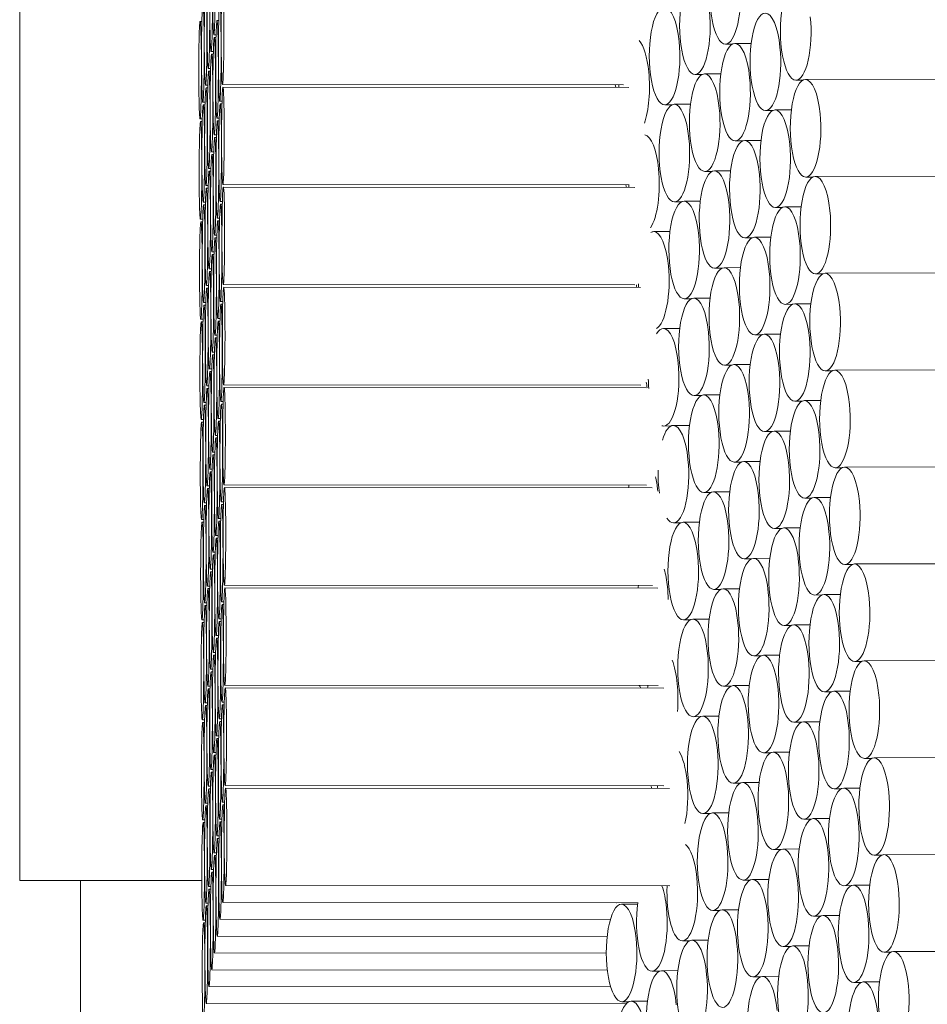
# Model space of a CAD drawing. Units: inches. Extents: x 0.59 to 10.48, y 0.25 to 8.21.
# Drawn here: x 3.9 to 3.99, y 1.47 to 1.56 of the extents above; entities that cross this region are included whole.
import ezdxf

# ---------------------------------------------------------------- set-up
doc = ezdxf.new("R2010")
doc.units = ezdxf.units.IN
doc.header["$MEASUREMENT"] = 0
doc.layers.add('VISIBLE', color=7, linetype='Continuous', lineweight=0)

msp = doc.modelspace()

# ---------------------------------------------------------------- linework, layer by layer
at = {"layer": 'VISIBLE'}
for p, q in [((3.904232, 1.890528), (3.904232, 1.481437)), ((3.922057, 1.558423), (3.921902, 1.558423)), ((3.920542, 1.558341), (3.920387, 1.558341)), ((3.921817, 1.557153), (3.921614, 1.557153)), ((3.921811, 1.556915), (3.921655, 1.556915)), ((3.968055, 1.556319), (3.967412, 1.556317)), ((3.969721, 1.556375), (3.968265, 1.556371)), ((3.92157, 1.555645), (3.921367, 1.555645)), ((3.921564, 1.555408), (3.921408, 1.555408)), ((3.921323, 1.554137), (3.92112, 1.554138)), ((3.921317, 1.5539), (3.921162, 1.5539)), ((3.965338, 1.553596), (3.964695, 1.553594)), ((3.967004, 1.553652), (3.965548, 1.553648)), ((3.974367, 1.553091), (3.973724, 1.553089)), ((4.02852, 1.553297), (3.974577, 1.553143)), ((3.921076, 1.55263), (3.920874, 1.55263)), ((3.92107, 1.552392), (3.920915, 1.552392)), ((3.958276, 1.552682), (3.922389, 1.552712)), ((3.958771, 1.552444), (3.92243, 1.552474)), ((3.920829, 1.551122), (3.920627, 1.551122)), ((3.920823, 1.550884), (3.920668, 1.550884)), ((3.922345, 1.551204), (3.922142, 1.551204)), ((3.922338, 1.550966), (3.922183, 1.550966)), ((3.962621, 1.550873), (3.961978, 1.550871)), ((3.964287, 1.550929), (3.962831, 1.550925)), ((3.973315, 1.550424), (3.971859, 1.55042)), ((3.920583, 1.549614), (3.92038, 1.549614)), ((3.922098, 1.549696), (3.921895, 1.549696)), ((3.97165, 1.550368), (3.971007, 1.550366)), ((3.920576, 1.549376), (3.920421, 1.549376)), ((3.922091, 1.549458), (3.921936, 1.549458)), ((3.921851, 1.548188), (3.921648, 1.548188)), ((3.921845, 1.54795), (3.921689, 1.54795)), ((3.968933, 1.547645), (3.96829, 1.547643)), ((3.970598, 1.547701), (3.969142, 1.547697)), ((3.921604, 1.54668), (3.921401, 1.54668)), ((3.921598, 1.546443), (3.921442, 1.546443)), ((3.921357, 1.545172), (3.921154, 1.545173)), ((3.921351, 1.544935), (3.921196, 1.544935)), ((3.966216, 1.544922), (3.965573, 1.54492)), ((3.967881, 1.544978), (3.966425, 1.544974)), ((3.975245, 1.544417), (3.974602, 1.544415)), ((4.029397, 1.544623), (3.975454, 1.544469)), ((3.92111, 1.543665), (3.920908, 1.543665)), ((3.921104, 1.543427), (3.920949, 1.543427)), ((3.958795, 1.543717), (3.922423, 1.543747)), ((3.959291, 1.543479), (3.922464, 1.543509)), ((3.920863, 1.542157), (3.920661, 1.542157)), ((3.920857, 1.541919), (3.920702, 1.541919)), ((3.922378, 1.542239), (3.922176, 1.542239)), ((3.922372, 1.542001), (3.922217, 1.542001)), ((3.963499, 1.542199), (3.962855, 1.542198)), ((3.965164, 1.542256), (3.963708, 1.542251)), ((3.972528, 1.541694), (3.971884, 1.541693)), ((3.974193, 1.54175), (3.972737, 1.541746)), ((3.922132, 1.540731), (3.921929, 1.540731)), ((3.920616, 1.540649), (3.920414, 1.540649)), ((3.92061, 1.540411), (3.920455, 1.540411)), ((3.922125, 1.540493), (3.92197, 1.540493)), ((3.921885, 1.539223), (3.921682, 1.539223)), ((3.921879, 1.538985), (3.921723, 1.538985)), ((3.962447, 1.539533), (3.960991, 1.539529)), ((3.96981, 1.538972), (3.969167, 1.53897)), ((3.971476, 1.539028), (3.97002, 1.539023)), ((3.921638, 1.537715), (3.921435, 1.537715)), ((3.921632, 1.537478), (3.921476, 1.537478)), ((3.921391, 1.536207), (3.921188, 1.536208)), ((3.921385, 1.53597), (3.92123, 1.53597)), ((3.967093, 1.536249), (3.96645, 1.536247)), ((3.968759, 1.536305), (3.967303, 1.536301)), ((3.976122, 1.535744), (3.975479, 1.535742)), ((4.030275, 1.53595), (3.976332, 1.535796)), ((3.921144, 1.5347), (3.920942, 1.5347)), ((3.959315, 1.534751), (3.922457, 1.534782)), ((3.921138, 1.534462), (3.920983, 1.534462)), ((3.959811, 1.534513), (3.922498, 1.534544)), ((3.920897, 1.533192), (3.920695, 1.533192)), ((3.920891, 1.532954), (3.920736, 1.532954)), ((3.922412, 1.533274), (3.92221, 1.533274)), ((3.922406, 1.533036), (3.922251, 1.533036)), ((3.964376, 1.533526), (3.963733, 1.533524)), ((3.966042, 1.533582), (3.964586, 1.533578)), ((3.973405, 1.533021), (3.972762, 1.533019)), ((3.97507, 1.533077), (3.973615, 1.533073)), ((3.92065, 1.531684), (3.920448, 1.531684)), ((3.920644, 1.531446), (3.920489, 1.531446)), ((3.922166, 1.531766), (3.921963, 1.531766)), ((3.922159, 1.531528), (3.922004, 1.531528)), ((3.921919, 1.530258), (3.921716, 1.530258)), ((3.963324, 1.530859), (3.961868, 1.530855)), ((3.970688, 1.530298), (3.970045, 1.530296)), ((3.972353, 1.530354), (3.970897, 1.53035)), ((3.921912, 1.53002), (3.921757, 1.53002)), ((3.921672, 1.52875), (3.921469, 1.52875)), ((3.921666, 1.528513), (3.92151, 1.528513)), ((3.967971, 1.527575), (3.967328, 1.527573)), ((3.969636, 1.527631), (3.96818, 1.527627)), ((3.921425, 1.527242), (3.921222, 1.527243)), ((3.921419, 1.527005), (3.921264, 1.527005)), ((3.977, 1.52707), (3.976357, 1.527068)), ((4.031152, 1.527276), (3.977209, 1.527122)), ((3.959835, 1.525786), (3.922491, 1.525817)), ((3.921178, 1.525735), (3.920976, 1.525735)), ((3.921172, 1.525497), (3.921017, 1.525497)), ((3.96033, 1.525548), (3.922532, 1.525579)), ((3.957908, 1.52555), (3.95791, 1.525566)), ((3.966919, 1.524908), (3.965463, 1.524904)), ((3.920931, 1.524227), (3.920729, 1.524227)), ((3.920925, 1.523989), (3.92077, 1.523989)), ((3.922446, 1.524309), (3.922244, 1.524309)), ((3.92244, 1.524071), (3.922285, 1.524071)), ((3.965254, 1.524852), (3.964611, 1.524851)), ((3.974283, 1.524347), (3.973639, 1.524345)), ((3.975948, 1.524403), (3.974492, 1.524399)), ((3.920684, 1.522719), (3.920482, 1.522719)), ((3.920678, 1.522481), (3.920523, 1.522481)), ((3.9222, 1.522801), (3.921997, 1.522801)), ((3.922193, 1.522563), (3.922038, 1.522563)), ((3.962537, 1.52213), (3.961893, 1.522128)), ((3.964202, 1.522186), (3.962746, 1.522181)), ((3.971565, 1.521624), (3.970922, 1.521623)), ((3.973231, 1.521681), (3.971775, 1.521676)), ((3.921953, 1.521293), (3.92175, 1.521293)), ((3.921946, 1.521055), (3.921791, 1.521055)), ((3.921706, 1.519785), (3.921503, 1.519785)), ((3.9217, 1.519548), (3.921544, 1.519548)), ((3.968848, 1.518902), (3.968205, 1.5189)), ((3.970514, 1.518958), (3.969058, 1.518954)), ((3.921459, 1.518277), (3.921256, 1.518278)), ((3.921453, 1.51804), (3.921298, 1.51804)), ((3.977877, 1.518397), (3.977234, 1.518395)), ((4.03203, 1.518603), (3.978087, 1.518449)), ((3.921212, 1.51677), (3.92101, 1.51677)), ((3.921206, 1.516532), (3.921051, 1.516532)), ((3.960355, 1.516821), (3.922525, 1.516852)), ((3.96085, 1.516583), (3.922566, 1.516614)), ((3.966131, 1.516179), (3.965488, 1.516177)), ((3.967797, 1.516235), (3.966341, 1.516231)), ((3.920965, 1.515262), (3.920763, 1.515262)), ((3.92248, 1.515344), (3.922278, 1.515344)), ((3.97516, 1.515674), (3.974517, 1.515672)), ((3.976826, 1.51573), (3.97537, 1.515726)), ((3.920959, 1.515024), (3.920804, 1.515024)), ((3.922474, 1.515106), (3.922319, 1.515106)), ((3.920718, 1.513754), (3.920516, 1.513754)), ((3.920712, 1.513516), (3.920557, 1.513516)), ((3.922234, 1.513836), (3.922031, 1.513836)), ((3.922227, 1.513598), (3.922072, 1.513598)), ((3.963414, 1.513456), (3.962771, 1.513454)), ((3.965079, 1.513512), (3.963623, 1.513508)), ((3.972443, 1.512951), (3.9718, 1.512949)), ((3.974108, 1.513007), (3.972652, 1.513003)), ((3.921987, 1.512328), (3.921784, 1.512328)), ((3.92198, 1.51209), (3.921825, 1.51209)), ((3.92174, 1.51082), (3.921537, 1.51082)), ((3.921734, 1.510583), (3.921578, 1.510583)), ((3.969726, 1.510228), (3.969083, 1.510226)), ((3.971391, 1.510284), (3.969935, 1.51028)), ((4.032907, 1.509929), (3.978964, 1.509775)), ((3.921493, 1.509312), (3.92129, 1.509313)), ((3.921487, 1.509075), (3.921331, 1.509075)), ((3.978755, 1.509723), (3.978112, 1.509721)), ((3.921246, 1.507805), (3.921044, 1.507805)), ((3.92124, 1.507567), (3.921085, 1.507567)), ((3.960875, 1.507855), (3.922559, 1.507887)), ((3.96137, 1.507617), (3.9226, 1.507649)), ((3.967009, 1.507505), (3.966366, 1.507503)), ((3.968674, 1.507561), (3.967218, 1.507557)), ((3.922514, 1.506379), (3.922312, 1.506379)), ((3.976038, 1.507), (3.975394, 1.506998)), ((3.977703, 1.507056), (3.976247, 1.507052)), ((3.920999, 1.506297), (3.920797, 1.506297)), ((3.920993, 1.506059), (3.920838, 1.506059)), ((3.922508, 1.506141), (3.922353, 1.506141)), ((3.920752, 1.504789), (3.92055, 1.504789)), ((3.922268, 1.504871), (3.922065, 1.504871)), ((3.922261, 1.504633), (3.922106, 1.504633)), ((3.964292, 1.504782), (3.963648, 1.504781)), ((3.965957, 1.504839), (3.964501, 1.504834)), ((3.920746, 1.504551), (3.920591, 1.504551)), ((3.973321, 1.504277), (3.972677, 1.504276)), ((3.974986, 1.504333), (3.97353, 1.504329)), ((3.922021, 1.503363), (3.921818, 1.503363)), ((3.922014, 1.503125), (3.921859, 1.503125)), ((3.921774, 1.501855), (3.921571, 1.501855)), ((3.921768, 1.501618), (3.921612, 1.501618)), ((3.970603, 1.501555), (3.96996, 1.501553)), ((3.972269, 1.501611), (3.970813, 1.501606)), ((4.033785, 1.501256), (3.979842, 1.501101)), ((3.921527, 1.500347), (3.921324, 1.500348)), ((3.979632, 1.50105), (3.978989, 1.501048)), ((3.921521, 1.50011), (3.921365, 1.50011)), ((3.92128, 1.49884), (3.921077, 1.49884)), ((3.921274, 1.498602), (3.921119, 1.498602)), ((3.961395, 1.49889), (3.922593, 1.498922)), ((3.96189, 1.498652), (3.922634, 1.498684)), ((3.967886, 1.498832), (3.967243, 1.49883)), ((3.969552, 1.498888), (3.968096, 1.498884)), ((3.976915, 1.498327), (3.976272, 1.498325)), ((3.978581, 1.498383), (3.977125, 1.498379)), ((3.921033, 1.497332), (3.920831, 1.497332)), ((3.921027, 1.497094), (3.920872, 1.497094)), ((3.922548, 1.497414), (3.922346, 1.497414)), ((3.922542, 1.497176), (3.922387, 1.497176)), ((3.920786, 1.495824), (3.920584, 1.495824)), ((3.922302, 1.495906), (3.922099, 1.495906)), ((3.965169, 1.496109), (3.964526, 1.496107)), ((3.966834, 1.496165), (3.965378, 1.496161)), ((3.92078, 1.495586), (3.920625, 1.495586)), ((3.922295, 1.495668), (3.92214, 1.495668)), ((3.974198, 1.495604), (3.973555, 1.495602)), ((3.975863, 1.49566), (3.974407, 1.495656)), ((3.922055, 1.494398), (3.921852, 1.494398)), ((3.922048, 1.49416), (3.921893, 1.49416)), ((3.921808, 1.49289), (3.921605, 1.49289)), ((3.921802, 1.492653), (3.921646, 1.492653)), ((3.971481, 1.492881), (3.970838, 1.492879)), ((3.973146, 1.492937), (3.97169, 1.492933)), ((3.98051, 1.492376), (3.979867, 1.492374)), ((4.034662, 1.492582), (3.980719, 1.492428)), ((3.921561, 1.491382), (3.921358, 1.491383)), ((3.921555, 1.491145), (3.921399, 1.491145)), ((3.921314, 1.489875), (3.921111, 1.489875)), ((3.921308, 1.489637), (3.921153, 1.489637)), ((3.961915, 1.489924), (3.922627, 1.489957)), ((3.96241, 1.489686), (3.922668, 1.489719)), ((3.968764, 1.490158), (3.968121, 1.490156)), ((3.970429, 1.490214), (3.968973, 1.49021)), ((3.977793, 1.489653), (3.97715, 1.489651)), ((3.979458, 1.489709), (3.978002, 1.489705)), ((3.921067, 1.488367), (3.920865, 1.488367)), ((3.921061, 1.488129), (3.920906, 1.488129)), ((3.922582, 1.488449), (3.92238, 1.488449)), ((3.922576, 1.488211), (3.922421, 1.488211)), ((3.966047, 1.487435), (3.965403, 1.487434)), ((3.967712, 1.487491), (3.966256, 1.487487)), ((3.976741, 1.486986), (3.975285, 1.486982)), ((3.92082, 1.486859), (3.920618, 1.486859)), ((3.920814, 1.486621), (3.920659, 1.486621)), ((3.922335, 1.486941), (3.922133, 1.486941)), ((3.922329, 1.486703), (3.922174, 1.486703)), ((3.975076, 1.48693), (3.974432, 1.486929)), ((3.922089, 1.485433), (3.921886, 1.485433)), ((3.922082, 1.485195), (3.921927, 1.485195)), ((3.921842, 1.483925), (3.921639, 1.483925)), ((3.921835, 1.483688), (3.92168, 1.483688)), ((3.972358, 1.484208), (3.971715, 1.484206)), ((3.974024, 1.484264), (3.972568, 1.484259)), ((3.981387, 1.483702), (3.980744, 1.483701)), ((4.03554, 1.483908), (3.981597, 1.483754)), ((3.921595, 1.482417), (3.921392, 1.482418)), ((3.921589, 1.48218), (3.921433, 1.48218)), ((3.904232, 1.481437), (3.920537, 1.481437)), ((3.909686, 1.367699), (3.909686, 1.481437)), ((3.921348, 1.48091), (3.921145, 1.48091)), ((3.962435, 1.480959), (3.922661, 1.480992)), ((3.969641, 1.481485), (3.968998, 1.481483)), ((3.971307, 1.481541), (3.969851, 1.481537)), ((3.97867, 1.48098), (3.978027, 1.480978)), ((3.980336, 1.481036), (3.97888, 1.481032)), ((3.921342, 1.480672), (3.921187, 1.480672)), ((3.921101, 1.479402), (3.920899, 1.479402)), ((3.921095, 1.479164), (3.92094, 1.479164)), ((3.959578, 1.479453), (3.922414, 1.479484)), ((3.959561, 1.479323), (3.958105, 1.479319)), ((3.966924, 1.478762), (3.966281, 1.47876)), ((3.968589, 1.478818), (3.967134, 1.478814)), ((3.975953, 1.478257), (3.97531, 1.478255)), ((3.977618, 1.478313), (3.976162, 1.478309)), ((3.920854, 1.477894), (3.920652, 1.477894)), ((3.920848, 1.477656), (3.920693, 1.477656)), ((3.957112, 1.477947), (3.922167, 1.477976)), ((3.956824, 1.47644), (3.92192, 1.476468)), ((3.964207, 1.476039), (3.963564, 1.476037)), ((3.965872, 1.476095), (3.964416, 1.476091)), ((3.973236, 1.475534), (3.972593, 1.475532)), ((3.974901, 1.47559), (3.973445, 1.475586)), ((3.956747, 1.474932), (3.921673, 1.47496)), ((3.982265, 1.475029), (3.981622, 1.475027)), ((4.036417, 1.475235), (3.982474, 1.475081)), ((3.956838, 1.473424), (3.921426, 1.473453)), ((3.96149, 1.473316), (3.960847, 1.473314)), ((3.963155, 1.473372), (3.961699, 1.473368)), ((3.972184, 1.472867), (3.970728, 1.472863)), ((3.970519, 1.472811), (3.969876, 1.472809)), ((3.979548, 1.472306), (3.978905, 1.472304)), ((3.981213, 1.472362), (3.979757, 1.472358)), ((3.957142, 1.471915), (3.921179, 1.471945)), ((3.958536, 1.470406), (3.920933, 1.470437)), ((3.958773, 1.470593), (3.95813, 1.470592)), ((3.960438, 1.470649), (3.958982, 1.470645))]:
    msp.add_line(p, q, dxfattribs=at)
for centre, major_axis, ratio, start_param, end_param in [((3.921618, 1.561517), (0.000004, 0.004364), 0.027398, 0, 3.141593), ((3.9674, 1.56068), (-0.000012, 0.004364), 0.314074, 0, 3.141593), ((3.921371, 1.560009), (0.000004, 0.004364), 0.027398, 0, 3.141593), ((3.921124, 1.558501), (0.000004, 0.004364), 0.027398, 0, 3.141593), ((3.921618, 1.561517), (0.000004, 0.004364), 0.027398, 3.141593, 4.87904), ((3.964683, 1.557958), (-0.000012, 0.004364), 0.314074, 0, 3.141593), ((3.9674, 1.56068), (-0.000012, 0.004364), 0.314074, 3.141593, 5.015673), ((3.920877, 1.556993), (0.000004, 0.004364), 0.027398, 0, 3.141593), ((3.920877, 1.556993), (0.000004, 0.004364), 0.027398, -1.404145, 0), ((3.922392, 1.557075), (0.000004, 0.004364), 0.027398, 0, 3.141593), ((3.922392, 1.557075), (0.000004, 0.004364), 0.027398, -1.404145, 0), ((3.973712, 1.557453), (-0.000012, 0.004364), 0.314074, 0, 3.141593), ((3.921371, 1.560009), (0.000004, 0.004364), 0.027398, 3.141593, 4.87904), ((3.92063, 1.555486), (0.000004, 0.004364), 0.027398, 0, 3.141593), ((3.92063, 1.555486), (0.000004, 0.004364), 0.027398, -1.404145, 0), ((3.922145, 1.555567), (0.000004, 0.004364), 0.027398, 0, 3.141593), ((3.922145, 1.555567), (0.000004, 0.004364), 0.027398, -1.404145, 0), ((3.961966, 1.555235), (-0.000012, 0.004364), 0.314074, 0, 3.141593), ((3.961966, 1.555235), (-0.000012, 0.004364), 0.314074, -1.267512, 0), ((3.964683, 1.557958), (-0.000012, 0.004364), 0.314074, 3.141593, 5.015673), ((3.921124, 1.558501), (0.000004, 0.004364), 0.027398, 3.141593, 4.87904), ((3.921899, 1.55406), (0.000004, 0.004364), 0.027398, 0, 3.141593), ((3.921899, 1.55406), (0.000004, 0.004364), 0.027398, -1.404145, 0), ((3.970994, 1.55473), (-0.000012, 0.004364), 0.314074, 0, 3.141593), ((3.970994, 1.55473), (-0.000012, 0.004364), 0.314074, -1.267512, 0), ((3.973712, 1.557453), (-0.000012, 0.004364), 0.314074, 3.141593, 5.015673), ((3.920383, 1.553978), (0.000004, 0.004364), 0.027398, 0, 3.141593), ((3.920383, 1.553978), (0.000004, 0.004364), 0.027398, -1.404145, 0), ((3.920877, 1.556993), (0.000004, 0.004364), 0.027398, 3.141593, 4.87904), ((3.922392, 1.557075), (0.000004, 0.004364), 0.027398, 3.141593, 4.87904), ((3.921652, 1.552552), (0.000004, 0.004364), 0.027398, 0, 3.141593), ((3.921652, 1.552552), (0.000004, 0.004364), 0.027398, -1.404145, 0), ((3.959248, 1.552512), (-0.000012, 0.004364), 0.314074, -1.267512, -0.33649), ((3.92063, 1.555486), (0.000004, 0.004364), 0.027398, 3.141593, 4.87904), ((3.922145, 1.555567), (0.000004, 0.004364), 0.027398, 3.141593, 4.87904), ((3.961966, 1.555235), (-0.000012, 0.004364), 0.314074, 3.141593, 5.015673), ((3.968277, 1.552007), (-0.000012, 0.004364), 0.314074, 0, 3.141593), ((3.968277, 1.552007), (-0.000012, 0.004364), 0.314074, -1.267512, 0), ((3.970994, 1.55473), (-0.000012, 0.004364), 0.314074, 3.141593, 5.015673), ((3.921405, 1.551044), (0.000004, 0.004364), 0.027398, 0, 3.141593), ((3.921405, 1.551044), (0.000004, 0.004364), 0.027398, -1.404145, 0), ((3.920383, 1.553978), (0.000004, 0.004364), 0.027398, 3.141593, 4.87904), ((3.921899, 1.55406), (0.000004, 0.004364), 0.027398, 3.141593, 4.87904), ((3.921158, 1.549536), (0.000004, 0.004364), 0.027398, 0, 3.141593), ((3.921158, 1.549536), (0.000004, 0.004364), 0.027398, -1.404145, 0), ((3.921652, 1.552552), (0.000004, 0.004364), 0.027398, 3.141593, 4.87904), ((3.959248, 1.552512), (-0.000012, 0.004364), 0.314074, 3.860465, 5.015673), ((3.96556, 1.549284), (-0.000012, 0.004364), 0.314074, 0, 3.141593), ((3.96556, 1.549284), (-0.000012, 0.004364), 0.314074, -1.267512, 0), ((3.968277, 1.552007), (-0.000012, 0.004364), 0.314074, 3.141593, 5.015673), ((3.974589, 1.548779), (-0.000012, 0.004364), 0.314074, 0, 3.141593), ((3.974589, 1.548779), (-0.000012, 0.004364), 0.314074, -1.267512, 0), ((3.920911, 1.548028), (0.000004, 0.004364), 0.027398, 0, 3.141593), ((3.920911, 1.548028), (0.000004, 0.004364), 0.027398, -1.404145, 0), ((3.922426, 1.54811), (0.000004, 0.004364), 0.027398, 0, 3.141593), ((3.922426, 1.54811), (0.000004, 0.004364), 0.027398, -1.404145, 0), ((3.956531, 1.549789), (-0.000012, 0.004364), 0.314074, -0.917334, -0.846709), ((3.959248, 1.552512), (-0.000012, 0.004364), 0.314074, 1.530807, 1.585279), ((3.921405, 1.551044), (0.000004, 0.004364), 0.027398, 3.141593, 4.87904), ((3.920664, 1.546521), (0.000004, 0.004364), 0.027398, 0, 3.141593), ((3.920664, 1.546521), (0.000004, 0.004364), 0.027398, -1.404145, 0), ((3.922179, 1.546602), (0.000004, 0.004364), 0.027398, 0, 3.141593), ((3.922179, 1.546602), (0.000004, 0.004364), 0.027398, -1.404145, 0), ((3.962843, 1.546561), (-0.000012, 0.004364), 0.314074, 0, 3.141593), ((3.962843, 1.546561), (-0.000012, 0.004364), 0.314074, -1.267512, 0), ((3.96556, 1.549284), (-0.000012, 0.004364), 0.314074, 3.141593, 5.015673), ((3.921158, 1.549536), (0.000004, 0.004364), 0.027398, 3.141593, 4.87904), ((3.971872, 1.546056), (-0.000012, 0.004364), 0.314074, 0, 3.141593), ((3.971872, 1.546056), (-0.000012, 0.004364), 0.314074, -1.267512, 0), ((3.974589, 1.548779), (-0.000012, 0.004364), 0.314074, 3.141593, 5.015673), ((3.920417, 1.545013), (0.000004, 0.004364), 0.027398, 0, 3.141593), ((3.920417, 1.545013), (0.000004, 0.004364), 0.027398, -1.404145, 0), ((3.920911, 1.548028), (0.000004, 0.004364), 0.027398, 3.141593, 4.87904), ((3.921933, 1.545095), (0.000004, 0.004364), 0.027398, 0, 3.141593), ((3.921933, 1.545095), (0.000004, 0.004364), 0.027398, -1.404145, 0), ((3.922426, 1.54811), (0.000004, 0.004364), 0.027398, 3.141593, 4.87904), ((3.921686, 1.543587), (0.000004, 0.004364), 0.027398, 0, 3.141593), ((3.921686, 1.543587), (0.000004, 0.004364), 0.027398, -1.404145, 0), ((3.960126, 1.543838), (-0.000012, 0.004364), 0.314074, -1.267512, -0.073044), ((3.962843, 1.546561), (-0.000012, 0.004364), 0.314074, 3.141593, 5.015673), ((3.920664, 1.546521), (0.000004, 0.004364), 0.027398, 3.141593, 4.87904), ((3.922179, 1.546602), (0.000004, 0.004364), 0.027398, 3.141593, 4.87904), ((3.969155, 1.543333), (-0.000012, 0.004364), 0.314074, 0, 3.141593), ((3.969155, 1.543333), (-0.000012, 0.004364), 0.314074, -1.267512, 0), ((3.971872, 1.546056), (-0.000012, 0.004364), 0.314074, 3.141593, 5.015673), ((3.921439, 1.542079), (0.000004, 0.004364), 0.027398, 0, 3.141593), ((3.921439, 1.542079), (0.000004, 0.004364), 0.027398, -1.404145, 0), ((3.920417, 1.545013), (0.000004, 0.004364), 0.027398, 3.141593, 4.87904), ((3.921933, 1.545095), (0.000004, 0.004364), 0.027398, 3.141593, 4.87904), ((3.960126, 1.543838), (-0.000012, 0.004364), 0.314074, 3.572775, 5.015673), ((3.921192, 1.540571), (0.000004, 0.004364), 0.027398, 0, 3.141593), ((3.921192, 1.540571), (0.000004, 0.004364), 0.027398, -1.404145, 0), ((3.921686, 1.543587), (0.000004, 0.004364), 0.027398, 3.141593, 4.87904), ((3.966438, 1.540611), (-0.000012, 0.004364), 0.314074, 0, 3.141593), ((3.966438, 1.540611), (-0.000012, 0.004364), 0.314074, -1.267512, 0), ((3.969155, 1.543333), (-0.000012, 0.004364), 0.314074, 3.141593, 5.015673), ((3.975467, 1.540105), (-0.000012, 0.004364), 0.314074, 0, 3.141593), ((3.975467, 1.540105), (-0.000012, 0.004364), 0.314074, -1.267512, 0), ((3.920945, 1.539063), (0.000004, 0.004364), 0.027398, 0, 3.141593), ((3.920945, 1.539063), (0.000004, 0.004364), 0.027398, -1.404145, 0), ((3.92246, 1.539145), (0.000004, 0.004364), 0.027398, 0, 3.141593), ((3.92246, 1.539145), (0.000004, 0.004364), 0.027398, -1.404145, 0), ((3.957409, 1.541116), (-0.000012, 0.004364), 0.314074, -0.999249, -0.932984), ((3.960126, 1.543838), (-0.000012, 0.004364), 0.314074, 1.597771, 1.652323), ((3.921439, 1.542079), (0.000004, 0.004364), 0.027398, 3.141593, 4.87904), ((3.920698, 1.537556), (0.000004, 0.004364), 0.027398, 0, 3.141593), ((3.920698, 1.537556), (0.000004, 0.004364), 0.027398, -1.404145, 0), ((3.922213, 1.537637), (0.000004, 0.004364), 0.027398, 0, 3.141593), ((3.922213, 1.537637), (0.000004, 0.004364), 0.027398, -1.404145, 0), ((3.963721, 1.537888), (-0.000012, 0.004364), 0.314074, 0, 3.141593), ((3.963721, 1.537888), (-0.000012, 0.004364), 0.314074, -1.267512, 0), ((3.966438, 1.540611), (-0.000012, 0.004364), 0.314074, 3.141593, 5.015673), ((3.972749, 1.537383), (-0.000012, 0.004364), 0.314074, 0, 3.141593), ((3.972749, 1.537383), (-0.000012, 0.004364), 0.314074, -1.267512, 0), ((3.921192, 1.540571), (0.000004, 0.004364), 0.027398, 3.141593, 4.87904), ((3.975467, 1.540105), (-0.000012, 0.004364), 0.314074, 3.141593, 5.015673), ((3.920451, 1.536048), (0.000004, 0.004364), 0.027398, 0, 3.141593), ((3.920451, 1.536048), (0.000004, 0.004364), 0.027398, -1.404145, 0), ((3.921967, 1.53613), (0.000004, 0.004364), 0.027398, 0, 3.141593), ((3.921967, 1.53613), (0.000004, 0.004364), 0.027398, -1.404145, 0), ((3.92246, 1.539145), (0.000004, 0.004364), 0.027398, 3.141593, 4.87904), ((3.920945, 1.539063), (0.000004, 0.004364), 0.027398, 3.141593, 4.87904), ((3.92172, 1.534622), (0.000004, 0.004364), 0.027398, 0, 3.141593), ((3.92172, 1.534622), (0.000004, 0.004364), 0.027398, -1.404145, 0), ((3.961003, 1.535165), (-0.000012, 0.004364), 0.314074, 0, 0.192458), ((3.961003, 1.535165), (-0.000012, 0.004364), 0.314074, -1.267512, 0), ((3.963721, 1.537888), (-0.000012, 0.004364), 0.314074, 3.141593, 5.015673), ((3.970032, 1.53466), (-0.000012, 0.004364), 0.314074, 0, 3.141593), ((3.970032, 1.53466), (-0.000012, 0.004364), 0.314074, -1.267512, 0), ((3.920698, 1.537556), (0.000004, 0.004364), 0.027398, 3.141593, 4.87904), ((3.922213, 1.537637), (0.000004, 0.004364), 0.027398, 3.141593, 4.87904), ((3.972749, 1.537383), (-0.000012, 0.004364), 0.314074, 3.141593, 5.015673), ((3.921473, 1.533114), (0.000004, 0.004364), 0.027398, 0, 3.141593), ((3.921473, 1.533114), (0.000004, 0.004364), 0.027398, -1.404145, 0), ((3.920451, 1.536048), (0.000004, 0.004364), 0.027398, 3.141593, 4.87904), ((3.921967, 1.53613), (0.000004, 0.004364), 0.027398, 3.141593, 4.87904), ((3.961003, 1.535165), (-0.000012, 0.004364), 0.314074, 3.300846, 5.015673), ((3.921226, 1.531606), (0.000004, 0.004364), 0.027398, 0, 3.141593), ((3.921226, 1.531606), (0.000004, 0.004364), 0.027398, -1.404145, 0), ((3.967315, 1.531937), (-0.000012, 0.004364), 0.314074, 0, 3.141593), ((3.967315, 1.531937), (-0.000012, 0.004364), 0.314074, -1.267512, 0), ((3.970032, 1.53466), (-0.000012, 0.004364), 0.314074, 3.141593, 5.015673), ((3.976344, 1.531432), (-0.000012, 0.004364), 0.314074, 0, 3.141593), ((3.976344, 1.531432), (-0.000012, 0.004364), 0.314074, -1.267512, 0), ((3.92172, 1.534622), (0.000004, 0.004364), 0.027398, 3.141593, 4.87904), ((3.958286, 1.532442), (-0.000012, 0.004364), 0.314074, -1.077039, -1.009557), ((3.961003, 1.535165), (-0.000012, 0.004364), 0.314074, 1.639145, 1.719742), ((3.920979, 1.530098), (0.000004, 0.004364), 0.027398, 0, 3.141593), ((3.920979, 1.530098), (0.000004, 0.004364), 0.027398, -1.404145, 0), ((3.921473, 1.533114), (0.000004, 0.004364), 0.027398, 3.141593, 4.87904), ((3.922494, 1.53018), (0.000004, 0.004364), 0.027398, 0, 3.141593), ((3.922494, 1.53018), (0.000004, 0.004364), 0.027398, -1.404145, 0), ((3.920732, 1.528591), (0.000004, 0.004364), 0.027398, 0, 3.141593), ((3.920732, 1.528591), (0.000004, 0.004364), 0.027398, -1.404145, 0), ((3.922247, 1.528672), (0.000004, 0.004364), 0.027398, 0, 3.141593), ((3.922247, 1.528672), (0.000004, 0.004364), 0.027398, -1.404145, 0), ((3.964598, 1.529214), (-0.000012, 0.004364), 0.314074, 0, 3.141593), ((3.964598, 1.529214), (-0.000012, 0.004364), 0.314074, -1.267512, 0), ((3.967315, 1.531937), (-0.000012, 0.004364), 0.314074, 3.141593, 5.015673), ((3.973627, 1.528709), (-0.000012, 0.004364), 0.314074, 0, 3.141593), ((3.973627, 1.528709), (-0.000012, 0.004364), 0.314074, -1.267512, 0), ((3.921226, 1.531606), (0.000004, 0.004364), 0.027398, 3.141593, 4.87904), ((3.976344, 1.531432), (-0.000012, 0.004364), 0.314074, 3.141593, 5.015673), ((3.920485, 1.527083), (0.000004, 0.004364), 0.027398, 0, 3.141593), ((3.920485, 1.527083), (0.000004, 0.004364), 0.027398, -1.404145, 0), ((3.922001, 1.527165), (0.000004, 0.004364), 0.027398, 0, 3.141593), ((3.922001, 1.527165), (0.000004, 0.004364), 0.027398, -1.404145, 0), ((3.920979, 1.530098), (0.000004, 0.004364), 0.027398, 3.141593, 4.87904), ((3.922494, 1.53018), (0.000004, 0.004364), 0.027398, 3.141593, 4.87904), ((3.961881, 1.526491), (-0.000012, 0.004364), 0.314074, 0, 0.468205), ((3.961881, 1.526491), (-0.000012, 0.004364), 0.314074, -1.267512, 0), ((3.964598, 1.529214), (-0.000012, 0.004364), 0.314074, 3.141593, 5.015673), ((3.97091, 1.525986), (-0.000012, 0.004364), 0.314074, 0, 3.141593), ((3.97091, 1.525986), (-0.000012, 0.004364), 0.314074, -1.267512, 0), ((3.920732, 1.528591), (0.000004, 0.004364), 0.027398, 3.141593, 4.87904), ((3.921754, 1.525657), (0.000004, 0.004364), 0.027398, 0, 3.141593), ((3.921754, 1.525657), (0.000004, 0.004364), 0.027398, -1.404145, 0), ((3.922247, 1.528672), (0.000004, 0.004364), 0.027398, 3.141593, 4.87904), ((3.973627, 1.528709), (-0.000012, 0.004364), 0.314074, 3.141593, 5.015673), ((3.921507, 1.524149), (0.000004, 0.004364), 0.027398, 0, 3.141593), ((3.921507, 1.524149), (0.000004, 0.004364), 0.027398, -1.404145, 0), ((3.920485, 1.527083), (0.000004, 0.004364), 0.027398, 3.141593, 4.87904), ((3.922001, 1.527165), (0.000004, 0.004364), 0.027398, 3.141593, 4.87904), ((3.961881, 1.526491), (-0.000012, 0.004364), 0.314074, 3.141593, 5.015673), ((3.968193, 1.523263), (-0.000012, 0.004364), 0.314074, 0, 3.141593), ((3.968193, 1.523263), (-0.000012, 0.004364), 0.314074, -1.267512, 0), ((3.92126, 1.522641), (0.000004, 0.004364), 0.027398, 0, 3.141593), ((3.92126, 1.522641), (0.000004, 0.004364), 0.027398, -1.404145, 0), ((3.97091, 1.525986), (-0.000012, 0.004364), 0.314074, 3.141593, 5.015673), ((3.977222, 1.522758), (-0.000012, 0.004364), 0.314074, 0, 3.141593), ((3.977222, 1.522758), (-0.000012, 0.004364), 0.314074, -1.267512, 0), ((3.921754, 1.525657), (0.000004, 0.004364), 0.027398, 3.141593, 4.87904), ((3.959164, 1.523769), (-0.000012, 0.004364), 0.314074, -1.153443, -1.021247), ((3.961881, 1.526491), (-0.000012, 0.004364), 0.314074, 1.612212, 1.799873), ((3.921013, 1.521133), (0.000004, 0.004364), 0.027398, 0, 3.141593), ((3.921013, 1.521133), (0.000004, 0.004364), 0.027398, -1.404145, 0), ((3.921507, 1.524149), (0.000004, 0.004364), 0.027398, 3.141593, 4.87904), ((3.922528, 1.521215), (0.000004, 0.004364), 0.027398, 0, 3.141593), ((3.922528, 1.521215), (0.000004, 0.004364), 0.027398, -1.404145, 0), ((3.965476, 1.520541), (-0.000012, 0.004364), 0.314074, 0, 3.141593), ((3.965476, 1.520541), (-0.000012, 0.004364), 0.314074, -1.267512, 0), ((3.920766, 1.519626), (0.000004, 0.004364), 0.027398, 0, 3.141593), ((3.920766, 1.519626), (0.000004, 0.004364), 0.027398, -1.404145, 0), ((3.922281, 1.519707), (0.000004, 0.004364), 0.027398, 0, 3.141593), ((3.922281, 1.519707), (0.000004, 0.004364), 0.027398, -1.404145, 0), ((3.968193, 1.523263), (-0.000012, 0.004364), 0.314074, 3.141593, 5.015673), ((3.974504, 1.520036), (-0.000012, 0.004364), 0.314074, 0, 3.141593), ((3.974504, 1.520036), (-0.000012, 0.004364), 0.314074, -1.267512, 0), ((3.977222, 1.522758), (-0.000012, 0.004364), 0.314074, 3.141593, 5.015673), ((3.92126, 1.522641), (0.000004, 0.004364), 0.027398, 3.141593, 4.87904), ((3.920519, 1.518118), (0.000004, 0.004364), 0.027398, 0, 3.141593), ((3.920519, 1.518118), (0.000004, 0.004364), 0.027398, -1.404145, 0), ((3.922035, 1.5182), (0.000004, 0.004364), 0.027398, 0, 3.141593), ((3.922035, 1.5182), (0.000004, 0.004364), 0.027398, -1.404145, 0), ((3.921013, 1.521133), (0.000004, 0.004364), 0.027398, 3.141593, 4.87904), ((3.922528, 1.521215), (0.000004, 0.004364), 0.027398, 3.141593, 4.87904), ((3.961881, 1.526491), (-0.000012, 0.004364), 0.314074, 3.02593, 3.141593), ((3.962758, 1.517818), (-0.000012, 0.004364), 0.314074, 0, 0.795219), ((3.962758, 1.517818), (-0.000012, 0.004364), 0.314074, -1.267512, 0), ((3.965476, 1.520541), (-0.000012, 0.004364), 0.314074, 3.141593, 5.015673), ((3.971787, 1.517313), (-0.000012, 0.004364), 0.314074, 0, 3.141593), ((3.971787, 1.517313), (-0.000012, 0.004364), 0.314074, -1.267512, 0), ((3.974504, 1.520036), (-0.000012, 0.004364), 0.314074, 3.141593, 5.015673), ((3.921788, 1.516692), (0.000004, 0.004364), 0.027398, 0, 3.141593), ((3.921788, 1.516692), (0.000004, 0.004364), 0.027398, -1.404145, 0), ((3.920766, 1.519626), (0.000004, 0.004364), 0.027398, 3.141593, 4.87904), ((3.922281, 1.519707), (0.000004, 0.004364), 0.027398, 3.141593, 4.87904), ((3.920519, 1.518118), (0.000004, 0.004364), 0.027398, 3.141593, 4.87904), ((3.921541, 1.515184), (0.000004, 0.004364), 0.027398, 0, 3.141593), ((3.921541, 1.515184), (0.000004, 0.004364), 0.027398, -1.404145, 0), ((3.922035, 1.5182), (0.000004, 0.004364), 0.027398, 3.141593, 4.87904), ((3.962758, 1.517818), (-0.000012, 0.004364), 0.314074, 3.141593, 5.015673), ((3.96907, 1.51459), (-0.000012, 0.004364), 0.314074, 0, 3.141593), ((3.96907, 1.51459), (-0.000012, 0.004364), 0.314074, -1.267512, 0), ((3.921294, 1.513676), (0.000004, 0.004364), 0.027398, 0, 3.141593), ((3.921294, 1.513676), (0.000004, 0.004364), 0.027398, -1.404145, 0), ((3.962758, 1.517818), (-0.000012, 0.004364), 0.314074, 1.485008, 1.973251), ((3.971787, 1.517313), (-0.000012, 0.004364), 0.314074, 3.141593, 5.015673), ((3.978099, 1.514085), (-0.000012, 0.004364), 0.314074, 0, 3.141593), ((3.978099, 1.514085), (-0.000012, 0.004364), 0.314074, -1.267512, 0), ((3.921788, 1.516692), (0.000004, 0.004364), 0.027398, 3.141593, 4.87904), ((3.960041, 1.515095), (-0.000012, 0.004364), 0.314074, -1.267512, -0.965251), ((3.921047, 1.512168), (0.000004, 0.004364), 0.027398, 0, 3.141593), ((3.921047, 1.512168), (0.000004, 0.004364), 0.027398, -1.404145, 0), ((3.922562, 1.51225), (0.000004, 0.004364), 0.027398, 0, 3.141593), ((3.922562, 1.51225), (0.000004, 0.004364), 0.027398, -1.404145, 0), ((3.960041, 1.515095), (-0.000012, 0.004364), 0.314074, 1.163013, 1.221604), ((3.960041, 1.515095), (-0.000012, 0.004364), 0.314074, -1.291292, -1.267512), ((3.966353, 1.511867), (-0.000012, 0.004364), 0.314074, 0, 3.141593), ((3.966353, 1.511867), (-0.000012, 0.004364), 0.314074, -1.267512, 0), ((3.921541, 1.515184), (0.000004, 0.004364), 0.027398, 3.141593, 4.87904), ((3.96907, 1.51459), (-0.000012, 0.004364), 0.314074, 3.141593, 5.015673), ((3.975382, 1.511362), (-0.000012, 0.004364), 0.314074, 0, 3.141593), ((3.975382, 1.511362), (-0.000012, 0.004364), 0.314074, -1.267512, 0), ((3.978099, 1.514085), (-0.000012, 0.004364), 0.314074, 3.141593, 5.015673), ((3.9208, 1.510661), (0.000004, 0.004364), 0.027398, 0, 3.141593), ((3.9208, 1.510661), (0.000004, 0.004364), 0.027398, -1.404145, 0), ((3.921294, 1.513676), (0.000004, 0.004364), 0.027398, 3.141593, 4.87904), ((3.922315, 1.510742), (0.000004, 0.004364), 0.027398, 0, 3.141593), ((3.922315, 1.510742), (0.000004, 0.004364), 0.027398, -1.404145, 0), ((3.920553, 1.509153), (0.000004, 0.004364), 0.027398, 0, 3.141593), ((3.920553, 1.509153), (0.000004, 0.004364), 0.027398, -1.404145, 0), ((3.922068, 1.509235), (0.000004, 0.004364), 0.027398, 0, 3.141593), ((3.922068, 1.509235), (0.000004, 0.004364), 0.027398, -1.404145, 0), ((3.962758, 1.517818), (-0.000012, 0.004364), 0.314074, 2.698476, 3.141593), ((3.963636, 1.509144), (-0.000012, 0.004364), 0.314074, 0, 3.141593), ((3.963636, 1.509144), (-0.000012, 0.004364), 0.314074, -1.267512, 0), ((3.921047, 1.512168), (0.000004, 0.004364), 0.027398, 3.141593, 4.87904), ((3.922562, 1.51225), (0.000004, 0.004364), 0.027398, 3.141593, 4.87904), ((3.966353, 1.511867), (-0.000012, 0.004364), 0.314074, 3.141593, 5.015673), ((3.972665, 1.508639), (-0.000012, 0.004364), 0.314074, 0, 3.141593), ((3.972665, 1.508639), (-0.000012, 0.004364), 0.314074, -1.267512, 0), ((3.975382, 1.511362), (-0.000012, 0.004364), 0.314074, 3.141593, 5.015673), ((3.921822, 1.507727), (0.000004, 0.004364), 0.027398, 0, 3.141593), ((3.921822, 1.507727), (0.000004, 0.004364), 0.027398, -1.404145, 0), ((3.9208, 1.510661), (0.000004, 0.004364), 0.027398, 3.141593, 4.87904), ((3.922315, 1.510742), (0.000004, 0.004364), 0.027398, 3.141593, 4.87904), ((3.921575, 1.506219), (0.000004, 0.004364), 0.027398, 0, 3.141593), ((3.921575, 1.506219), (0.000004, 0.004364), 0.027398, -1.404145, 0), ((3.922068, 1.509235), (0.000004, 0.004364), 0.027398, 3.141593, 4.87904), ((3.963636, 1.509144), (-0.000012, 0.004364), 0.314074, 3.141593, 5.015673), ((3.969948, 1.505916), (-0.000012, 0.004364), 0.314074, 0, 3.141593), ((3.969948, 1.505916), (-0.000012, 0.004364), 0.314074, -1.267512, 0), ((3.972665, 1.508639), (-0.000012, 0.004364), 0.314074, 3.141593, 5.015673), ((3.920553, 1.509153), (0.000004, 0.004364), 0.027398, 3.141593, 4.87904), ((3.921328, 1.504711), (0.000004, 0.004364), 0.027398, 0, 3.141593), ((3.921328, 1.504711), (0.000004, 0.004364), 0.027398, -1.404145, 0), ((3.960919, 1.506421), (-0.000012, 0.004364), 0.314074, -1.267512, -0.847899), ((3.978977, 1.505411), (-0.000012, 0.004364), 0.314074, 0, 3.141593), ((3.978977, 1.505411), (-0.000012, 0.004364), 0.314074, -1.267512, 0), ((3.921822, 1.507727), (0.000004, 0.004364), 0.027398, 3.141593, 4.87904), ((3.921081, 1.503203), (0.000004, 0.004364), 0.027398, 0, 3.141593), ((3.921081, 1.503203), (0.000004, 0.004364), 0.027398, -1.404145, 0), ((3.922596, 1.503285), (0.000004, 0.004364), 0.027398, 0, 3.141593), ((3.922596, 1.503285), (0.000004, 0.004364), 0.027398, -1.404145, 0), ((3.960919, 1.506421), (-0.000012, 0.004364), 0.314074, 1.234858, 1.291985), ((3.960919, 1.506421), (-0.000012, 0.004364), 0.314074, -1.528602, -1.267512), ((3.967231, 1.503194), (-0.000012, 0.004364), 0.314074, 0, 3.141593), ((3.967231, 1.503194), (-0.000012, 0.004364), 0.314074, -1.267512, 0), ((3.921575, 1.506219), (0.000004, 0.004364), 0.027398, 3.141593, 4.87904), ((3.969948, 1.505916), (-0.000012, 0.004364), 0.314074, 3.141593, 5.015673), ((3.97626, 1.502689), (-0.000012, 0.004364), 0.314074, 0, 3.141593), ((3.97626, 1.502689), (-0.000012, 0.004364), 0.314074, -1.267512, 0), ((3.978977, 1.505411), (-0.000012, 0.004364), 0.314074, 3.141593, 5.015673), ((3.920834, 1.501696), (0.000004, 0.004364), 0.027398, 0, 3.141593), ((3.920834, 1.501696), (0.000004, 0.004364), 0.027398, -1.404145, 0), ((3.922349, 1.501777), (0.000004, 0.004364), 0.027398, 0, 3.141593), ((3.922349, 1.501777), (0.000004, 0.004364), 0.027398, -1.404145, 0), ((3.921328, 1.504711), (0.000004, 0.004364), 0.027398, 3.141593, 4.87904), ((3.922102, 1.50027), (0.000004, 0.004364), 0.027398, 0, 3.141593), ((3.922102, 1.50027), (0.000004, 0.004364), 0.027398, -1.404145, 0), ((3.964513, 1.500471), (-0.000012, 0.004364), 0.314074, 0, 3.141593), ((3.964513, 1.500471), (-0.000012, 0.004364), 0.314074, -1.267512, 0), ((3.920587, 1.500188), (0.000004, 0.004364), 0.027398, 0, 3.141593), ((3.920587, 1.500188), (0.000004, 0.004364), 0.027398, -1.404145, 0), ((3.921081, 1.503203), (0.000004, 0.004364), 0.027398, 3.141593, 4.87904), ((3.922596, 1.503285), (0.000004, 0.004364), 0.027398, 3.141593, 4.87904), ((3.967231, 1.503194), (-0.000012, 0.004364), 0.314074, 3.141593, 5.015673), ((3.973542, 1.499966), (-0.000012, 0.004364), 0.314074, 0, 3.141593), ((3.973542, 1.499966), (-0.000012, 0.004364), 0.314074, -1.267512, 0), ((3.97626, 1.502689), (-0.000012, 0.004364), 0.314074, 3.141593, 5.015673), ((3.921856, 1.498762), (0.000004, 0.004364), 0.027398, 0, 3.141593), ((3.921856, 1.498762), (0.000004, 0.004364), 0.027398, -1.404145, 0), ((3.920834, 1.501696), (0.000004, 0.004364), 0.027398, 3.141593, 4.87904), ((3.922349, 1.501777), (0.000004, 0.004364), 0.027398, 3.141593, 4.87904), ((3.921609, 1.497254), (0.000004, 0.004364), 0.027398, 0, 3.141593), ((3.921609, 1.497254), (0.000004, 0.004364), 0.027398, -1.404145, 0), ((3.961796, 1.497748), (-0.000012, 0.004364), 0.314074, -1.267512, -0.675542), ((3.964513, 1.500471), (-0.000012, 0.004364), 0.314074, 3.141593, 5.015673), ((3.970825, 1.497243), (-0.000012, 0.004364), 0.314074, 0, 3.141593), ((3.970825, 1.497243), (-0.000012, 0.004364), 0.314074, -1.267512, 0), ((3.973542, 1.499966), (-0.000012, 0.004364), 0.314074, 3.141593, 5.015673), ((3.979854, 1.496738), (-0.000012, 0.004364), 0.314074, 0, 3.141593), ((3.979854, 1.496738), (-0.000012, 0.004364), 0.314074, -1.267512, 0), ((3.920587, 1.500188), (0.000004, 0.004364), 0.027398, 3.141593, 4.87904), ((3.922102, 1.50027), (0.000004, 0.004364), 0.027398, 3.141593, 4.87904), ((3.921362, 1.495746), (0.000004, 0.004364), 0.027398, 0, 3.141593), ((3.921362, 1.495746), (0.000004, 0.004364), 0.027398, -1.404145, 0), ((3.921856, 1.498762), (0.000004, 0.004364), 0.027398, 3.141593, 4.87904), ((3.921115, 1.494238), (0.000004, 0.004364), 0.027398, 0, 3.141593), ((3.921115, 1.494238), (0.000004, 0.004364), 0.027398, -1.404145, 0), ((3.92263, 1.49432), (0.000004, 0.004364), 0.027398, 0, 3.141593), ((3.92263, 1.49432), (0.000004, 0.004364), 0.027398, -1.404145, 0), ((3.959079, 1.495025), (-0.000012, 0.004364), 0.314074, -0.589888, -0.483076), ((3.961796, 1.497748), (-0.000012, 0.004364), 0.314074, 1.304948, 1.360978), ((3.961796, 1.497748), (-0.000012, 0.004364), 0.314074, 4.43546, 5.015673), ((3.968108, 1.49452), (-0.000012, 0.004364), 0.314074, 0, 3.141593), ((3.968108, 1.49452), (-0.000012, 0.004364), 0.314074, -1.267512, 0), ((3.970825, 1.497243), (-0.000012, 0.004364), 0.314074, 3.141593, 5.015673), ((3.921609, 1.497254), (0.000004, 0.004364), 0.027398, 3.141593, 4.87904), ((3.977137, 1.494015), (-0.000012, 0.004364), 0.314074, 0, 3.141593), ((3.977137, 1.494015), (-0.000012, 0.004364), 0.314074, -1.267512, 0), ((3.979854, 1.496738), (-0.000012, 0.004364), 0.314074, 3.141593, 5.015673), ((3.920868, 1.492731), (0.000004, 0.004364), 0.027398, 0, 3.141593), ((3.920868, 1.492731), (0.000004, 0.004364), 0.027398, -1.404145, 0), ((3.922383, 1.492812), (0.000004, 0.004364), 0.027398, 0, 3.141593), ((3.922383, 1.492812), (0.000004, 0.004364), 0.027398, -1.404145, 0), ((3.921362, 1.495746), (0.000004, 0.004364), 0.027398, 3.141593, 4.87904), ((3.965391, 1.491797), (-0.000012, 0.004364), 0.314074, 0, 3.141593), ((3.965391, 1.491797), (-0.000012, 0.004364), 0.314074, -1.267512, 0), ((3.968108, 1.49452), (-0.000012, 0.004364), 0.314074, 3.141593, 5.015673), ((3.920621, 1.491223), (0.000004, 0.004364), 0.027398, 0, 3.141593), ((3.920621, 1.491223), (0.000004, 0.004364), 0.027398, -1.404145, 0), ((3.921115, 1.494238), (0.000004, 0.004364), 0.027398, 3.141593, 4.87904), ((3.922136, 1.491305), (0.000004, 0.004364), 0.027398, 0, 3.141593), ((3.922136, 1.491305), (0.000004, 0.004364), 0.027398, -1.404145, 0), ((3.92263, 1.49432), (0.000004, 0.004364), 0.027398, 3.141593, 4.87904), ((3.97442, 1.491292), (-0.000012, 0.004364), 0.314074, 0, 3.141593), ((3.97442, 1.491292), (-0.000012, 0.004364), 0.314074, -1.267512, 0), ((3.977137, 1.494015), (-0.000012, 0.004364), 0.314074, 3.141593, 5.015673), ((3.92189, 1.489797), (0.000004, 0.004364), 0.027398, 0, 3.141593), ((3.92189, 1.489797), (0.000004, 0.004364), 0.027398, -1.404145, 0), ((3.920868, 1.492731), (0.000004, 0.004364), 0.027398, 3.141593, 4.87904), ((3.922383, 1.492812), (0.000004, 0.004364), 0.027398, 3.141593, 4.87904), ((3.921643, 1.488289), (0.000004, 0.004364), 0.027398, 0, 3.141593), ((3.921643, 1.488289), (0.000004, 0.004364), 0.027398, -1.404145, 0), ((3.962674, 1.489074), (-0.000012, 0.004364), 0.314074, -1.267512, -0.460797), ((3.965391, 1.491797), (-0.000012, 0.004364), 0.314074, 3.141593, 5.015673), ((3.971703, 1.488569), (-0.000012, 0.004364), 0.314074, 0, 3.141593), ((3.971703, 1.488569), (-0.000012, 0.004364), 0.314074, -1.267512, 0), ((3.97442, 1.491292), (-0.000012, 0.004364), 0.314074, 3.141593, 5.015673), ((3.980732, 1.488064), (-0.000012, 0.004364), 0.314074, 0, 3.141593), ((3.980732, 1.488064), (-0.000012, 0.004364), 0.314074, -1.267512, 0), ((3.920621, 1.491223), (0.000004, 0.004364), 0.027398, 3.141593, 4.87904), ((3.922136, 1.491305), (0.000004, 0.004364), 0.027398, 3.141593, 4.87904), ((3.921396, 1.486781), (0.000004, 0.004364), 0.027398, 0, 3.141593), ((3.921396, 1.486781), (0.000004, 0.004364), 0.027398, -1.404145, 0), ((3.92189, 1.489797), (0.000004, 0.004364), 0.027398, 3.141593, 4.87904), ((3.921149, 1.485273), (0.000004, 0.004364), 0.027398, 0, 3.141593), ((3.921149, 1.485273), (0.000004, 0.004364), 0.027398, -1.404145, 0), ((3.922664, 1.485355), (0.000004, 0.004364), 0.027398, 0, 3.141593), ((3.922664, 1.485355), (0.000004, 0.004364), 0.027398, -1.404145, 0), ((3.959957, 1.486352), (-0.000012, 0.004364), 0.314074, -0.701384, -0.612014), ((3.962674, 1.489074), (-0.000012, 0.004364), 0.314074, 1.373727, 1.428976), ((3.962674, 1.489074), (-0.000012, 0.004364), 0.314074, 4.089262, 5.015673), ((3.968986, 1.485846), (-0.000012, 0.004364), 0.314074, 0, 3.141593), ((3.968986, 1.485846), (-0.000012, 0.004364), 0.314074, -1.267512, 0), ((3.971703, 1.488569), (-0.000012, 0.004364), 0.314074, 3.141593, 5.015673), ((3.978015, 1.485341), (-0.000012, 0.004364), 0.314074, 0, 3.141593), ((3.978015, 1.485341), (-0.000012, 0.004364), 0.314074, -1.267512, 0), ((3.921643, 1.488289), (0.000004, 0.004364), 0.027398, 3.141593, 4.87904), ((3.980732, 1.488064), (-0.000012, 0.004364), 0.314074, 3.141593, 5.015673), ((3.920902, 1.483766), (0.000004, 0.004364), 0.027398, 0, 3.141593), ((3.920902, 1.483766), (0.000004, 0.004364), 0.027398, -1.404145, 0), ((3.922417, 1.483847), (0.000004, 0.004364), 0.027398, 0, 3.141593), ((3.922417, 1.483847), (0.000004, 0.004364), 0.027398, -1.404145, 0), ((3.921396, 1.486781), (0.000004, 0.004364), 0.027398, 3.141593, 4.87904), ((3.966268, 1.483124), (-0.000012, 0.004364), 0.314074, 0, 3.141593), ((3.966268, 1.483124), (-0.000012, 0.004364), 0.314074, -1.267512, 0), ((3.968986, 1.485846), (-0.000012, 0.004364), 0.314074, 3.141593, 5.015673), ((3.975297, 1.482619), (-0.000012, 0.004364), 0.314074, 0, 3.141593), ((3.975297, 1.482619), (-0.000012, 0.004364), 0.314074, -1.267512, 0), ((3.920655, 1.482258), (0.000004, 0.004364), 0.027398, 0, 3.141593), ((3.920655, 1.482258), (0.000004, 0.004364), 0.027398, -1.404145, 0), ((3.92217, 1.48234), (0.000004, 0.004364), 0.027398, 0, 3.141593), ((3.92217, 1.48234), (0.000004, 0.004364), 0.027398, -1.404145, 0), ((3.978015, 1.485341), (-0.000012, 0.004364), 0.314074, 3.141593, 5.015673), ((3.921149, 1.485273), (0.000004, 0.004364), 0.027398, 3.141593, 4.87904), ((3.922664, 1.485355), (0.000004, 0.004364), 0.027398, 3.141593, 4.87904), ((3.920902, 1.483766), (0.000004, 0.004364), 0.027398, 3.141593, 4.87904), ((3.921924, 1.480832), (0.000004, 0.004364), 0.027398, 0, 3.141593), ((3.921924, 1.480832), (0.000004, 0.004364), 0.027398, -1.404145, 0), ((3.922417, 1.483847), (0.000004, 0.004364), 0.027398, 3.141593, 4.87904), ((3.963551, 1.480401), (-0.000012, 0.004364), 0.314074, -1.267512, -0.220427), ((3.966268, 1.483124), (-0.000012, 0.004364), 0.314074, 3.141593, 5.015673), ((3.921677, 1.479324), (0.000004, 0.004364), 0.027398, 0, 3.141593), ((3.921677, 1.479324), (0.000004, 0.004364), 0.027398, -1.404145, 0), ((3.97258, 1.479896), (-0.000012, 0.004364), 0.314074, 0, 3.141593), ((3.97258, 1.479896), (-0.000012, 0.004364), 0.314074, -1.267512, 0), ((3.975297, 1.482619), (-0.000012, 0.004364), 0.314074, 3.141593, 5.015673), ((3.981609, 1.479391), (-0.000012, 0.004364), 0.314074, 0, 3.141593), ((3.981609, 1.479391), (-0.000012, 0.004364), 0.314074, -1.267512, 0), ((3.920655, 1.482258), (0.000004, 0.004364), 0.027398, 3.141593, 4.87904), ((3.92217, 1.48234), (0.000004, 0.004364), 0.027398, 3.141593, 4.87904), ((3.92143, 1.477816), (0.000004, 0.004364), 0.027398, 0, 3.141593), ((3.92143, 1.477816), (0.000004, 0.004364), 0.027398, -1.404145, 0), ((3.963551, 1.480401), (-0.000012, 0.004364), 0.314074, 3.141593, 5.015673), ((3.921924, 1.480832), (0.000004, 0.004364), 0.027398, 3.141593, 4.87904), ((3.960834, 1.477678), (-0.000012, 0.004364), 0.314074, -1.267512, -0.720549), ((3.963551, 1.480401), (-0.000012, 0.004364), 0.314074, 1.441579, 3.141593), ((3.969863, 1.477173), (-0.000012, 0.004364), 0.314074, 0, 3.141593), ((3.969863, 1.477173), (-0.000012, 0.004364), 0.314074, -1.267512, 0), ((3.97258, 1.479896), (-0.000012, 0.004364), 0.314074, 3.141593, 5.015673), ((3.978892, 1.476668), (-0.000012, 0.004364), 0.314074, 0, 3.141593), ((3.978892, 1.476668), (-0.000012, 0.004364), 0.314074, -1.267512, 0), ((3.921183, 1.476308), (0.000004, 0.004364), 0.027398, 0, 3.141593), ((3.921183, 1.476308), (0.000004, 0.004364), 0.027398, -1.404145, 0), ((3.921677, 1.479324), (0.000004, 0.004364), 0.027398, 3.141593, 4.87904), ((3.981609, 1.479391), (-0.000012, 0.004364), 0.314074, 3.141593, 5.015673), ((3.920936, 1.474801), (0.000004, 0.004364), 0.027398, 0, 3.141593), ((3.920936, 1.474801), (0.000004, 0.004364), 0.027398, -1.404145, 0), ((3.958117, 1.474955), (-0.000012, 0.004364), 0.314074, 0, 3.141593), ((3.95724, 1.483629), (-0.000012, 0.004364), 0.314074, 3.426845, 3.436778), ((3.958117, 1.474955), (-0.000012, 0.004364), 0.314074, -1.267512, 0), ((3.960834, 1.477678), (-0.000012, 0.004364), 0.314074, 1.149185, 3.141593), ((3.92143, 1.477816), (0.000004, 0.004364), 0.027398, 3.141593, 4.87904), ((3.960834, 1.477678), (-0.000012, 0.004364), 0.314074, 3.141593, 5.015673), ((3.967146, 1.47445), (-0.000012, 0.004364), 0.314074, 0, 3.141593), ((3.967146, 1.47445), (-0.000012, 0.004364), 0.314074, -1.267512, 0), ((3.969863, 1.477173), (-0.000012, 0.004364), 0.314074, 3.141593, 5.015673), ((3.976175, 1.473945), (-0.000012, 0.004364), 0.314074, 0, 3.141593), ((3.976175, 1.473945), (-0.000012, 0.004364), 0.314074, -1.267512, 0), ((3.920689, 1.473293), (0.000004, 0.004364), 0.027398, 0, 3.141593), ((3.920689, 1.473293), (0.000004, 0.004364), 0.027398, -1.404145, 0), ((3.978892, 1.476668), (-0.000012, 0.004364), 0.314074, 3.141593, 5.015673), ((3.921183, 1.476308), (0.000004, 0.004364), 0.027398, 3.141593, 4.87904), ((3.920936, 1.474801), (0.000004, 0.004364), 0.027398, 3.141593, 4.87904), ((3.958117, 1.474955), (-0.000012, 0.004364), 0.314074, 3.141593, 5.015673), ((3.964429, 1.471727), (-0.000012, 0.004364), 0.314074, 0, 3.141593), ((3.964429, 1.471727), (-0.000012, 0.004364), 0.314074, -1.267512, 0), ((3.967146, 1.47445), (-0.000012, 0.004364), 0.314074, 3.141593, 5.015673), ((3.973458, 1.471222), (-0.000012, 0.004364), 0.314074, 0, 3.141593), ((3.973458, 1.471222), (-0.000012, 0.004364), 0.314074, -1.267512, 0), ((3.976175, 1.473945), (-0.000012, 0.004364), 0.314074, 3.141593, 5.015673), ((3.982487, 1.470717), (-0.000012, 0.004364), 0.314074, 0, 3.141593), ((3.982487, 1.470717), (-0.000012, 0.004364), 0.314074, -1.267512, 0), ((3.920689, 1.473293), (0.000004, 0.004364), 0.027398, 3.141593, 4.87904), ((3.961712, 1.469004), (-0.000012, 0.004364), 0.314074, 0, 3.141593), ((3.961712, 1.469004), (-0.000012, 0.004364), 0.314074, -1.267512, 0), ((3.964429, 1.471727), (-0.000012, 0.004364), 0.314074, 3.141593, 5.015673), ((3.970741, 1.468499), (-0.000012, 0.004364), 0.314074, 0, 3.141593), ((3.970741, 1.468499), (-0.000012, 0.004364), 0.314074, -1.267512, 0), ((3.973458, 1.471222), (-0.000012, 0.004364), 0.314074, 3.141593, 5.015673), ((3.97977, 1.467994), (-0.000012, 0.004364), 0.314074, 0, 3.141593), ((3.97977, 1.467994), (-0.000012, 0.004364), 0.314074, -1.267512, 0), ((3.982487, 1.470717), (-0.000012, 0.004364), 0.314074, 3.141593, 5.015673), ((3.958995, 1.466282), (-0.000012, 0.004364), 0.314074, 0, 3.141593), ((3.958995, 1.466282), (-0.000012, 0.004364), 0.314074, -1.267512, 0)]:
    msp.add_ellipse(centre, major_axis=major_axis, ratio=ratio, start_param=start_param, end_param=end_param, dxfattribs=at)

doc.saveas('drawing.dxf')
